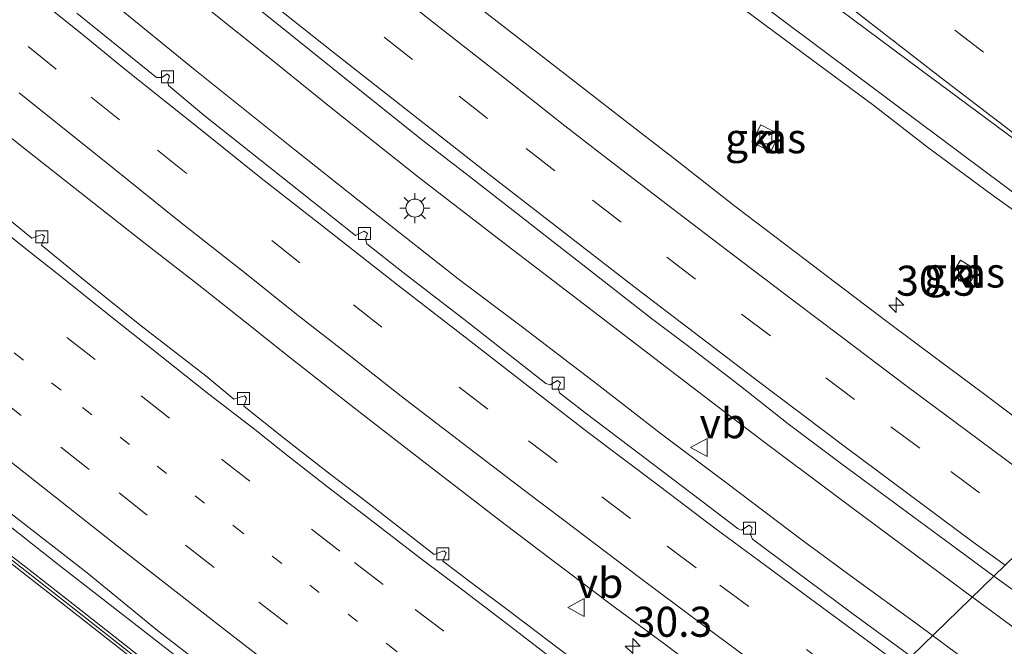
# Model space of a CAD drawing. Units: metres. Extents: x 142158 to 150002, y 468748 to 475002.
# Drawn here: x 145291 to 145373, y 471051 to 471103 of the extents above; entities that cross this region are included whole.
import ezdxf
from ezdxf.enums import TextEntityAlignment as Align

# ---------------------------------------------------------------- set-up
doc = ezdxf.new("R2010")
doc.units = ezdxf.units.M
doc.linetypes.add('VW-1-3_STREEP', pattern=[4, 1, -3])
doc.linetypes.add('VW-3-9_STREEP', pattern=[12, 3, -9])
doc.layers.get('0').update_dxf_attribs({"lineweight": 25})
for name, color, linetype, lineweight in [('B-ME-AM-KILOMETR-S-B1', 7, 'Continuous', 18), ('B-ME-BV-GELEIDECONSTRUCTIE-GELEIDERAIL-L-B1', 213, 'BV-GELEIDERAIL', 18), ('B-ME-IE-GRASLAND-GV-B6', 93, 'Continuous', 18), ('B-ME-IE-HULPGEOMETRIE-L-B1', 53, 'Continuous', 18), ('B-ME-IE-MEUBILAIR_WEGMEUBILAIR-LICHTMAST-S-B1', 8, 'Continuous', 18), ('B-ME-KW-GELUIDSWERING-GV-B6', 8, 'Continuous', 18), ('B-ME-KW-SCHERM-L-B1', 8, 'Continuous', 18), ('B-ME-VH-VERH_SOORT-BITUMEN-GV-B6', 8, 'IE-TERREINAFSCHEIDING-NATUURLIJK-HOUTWAL', 18), ('B-ME-VH-VERH_SOORT-KLINKERS-GV-B6', 8, 'IE-TERREINAFSCHEIDING-NATUURLIJK-HOUTWAL', 18), ('B-ME-VV-KOLK-S-B1', 8, 'Continuous', 18), ('B-ME-VW-MARKERING-13STREEP-045-L-B1', 255, 'VW-1-3_STREEP', 18), ('B-ME-VW-MARKERING-39STREEP-015-L-B1', 255, 'VW-3-9_STREEP', 18), ('B-ME-VW-MARKERING-STREEP-015-L-B1', 7, 'Continuous', 18), ('B-ME-VW-MEUBILAIR_WEGMEUBILAIR-VERKEERSBORD-S-B1', 8, 'Continuous', 18)]:
    doc.layers.add(name, color=color, linetype=linetype, lineweight=lineweight)
doc.styles.add('NLCS-ISO', font='NLCS-ISO.TTF')
doc.linetypes.add('BV-GELEIDERAIL', pattern='A,10,-3,[108,NLCS.SHX,S=1,R=0,X=0,Y=0],-3', length=16)
doc.linetypes.add('IE-TERREINAFSCHEIDING-NATUURLIJK-HOUTWAL', pattern='A,7,-1.5,[67,NLCS.SHX,S=0.75,R=45,X=0,Y=0],-1.5,7,-1.5,[70,NLCS.SHX,S=0.75,R=0,X=0,Y=0],-1.5', length=20)

# ---------------------------------------------------------------- blocks, each defined once
blk = doc.blocks.new('verkeersbord')
for p, q in [((0, 0.75), (-0.75, -0.625)), ((0.75, -0.625), (0, 0.75)), ((-0.75, -0.625), (0.75, -0.625))]:
    blk.add_line(p, q)
blk = doc.blocks.new('hecto')
for p, q in [((0, 0.625), (-0.625, 0)), ((0, -0.625), (0, 0.625)), ((-0.625, 0), (0.625, 0)), ((0.625, 0), (0, -0.625))]:
    blk.add_line(p, q)
blk = doc.blocks.new('kolk')
blk.add_lwpolyline([(-0.5, -0.5), (0.5, -0.5), (0.5, 0.5), (-0.5, 0.5)], close=True)
blk = doc.blocks.new('lantaarnpaal')
for p, q in [((-0.884, 0.884), (-0.53, 0.53)), ((0, 0.75), (0, 1.25)), ((0.53, 0.53), (0.884, 0.884)), ((-0.75, 0), (-1.25, 0)), ((0.75, 0), (1.25, 0)), ((-0.53, -0.53), (-0.884, -0.884)), ((0, -0.75), (0, -1.25)), ((0.53, -0.53), (0.884, -0.884))]:
    blk.add_line(p, q)
blk.add_circle((0, 0), 0.75)

msp = doc.modelspace()

# ---------------------------------------------------------------- linework, layer by layer
at = {"layer": 'B-ME-BV-GELEIDECONSTRUCTIE-GELEIDERAIL-L-B1'}
for points in [[(145192.0575, 471142.5581, 2.1269), (145196.7966, 471138.8618, 2.2716), (145200.9275, 471135.5355, 2.4969), (145205.0135, 471132.0909, 2.685), (145209.102, 471128.6061, 2.8845), (145214.1989, 471124.2754, 2.8705), (145219.2453, 471119.9173, 2.8627), (145224.3139, 471115.5888, 2.8347), (145227.3491, 471112.9592, 2.8233), (145232.3859, 471108.6247, 2.818), (145237.4013, 471104.3089, 2.8014), (145242.5244, 471099.9477, 2.79), (145247.6175, 471095.6772, 2.7865), (145252.6835, 471091.3888, 2.7428), (145257.1249, 471087.6768, 2.7402), (145260.8895, 471084.5338, 2.7682), (145268.0941, 471078.5413, 2.7472), (145273.2257, 471074.3619, 2.7428), (145276.2298, 471071.9506, 2.7398), (145282.5841, 471066.8455, 2.7827), (145287.8173, 471062.687, 2.7696), (145294.0912, 471057.7615, 2.7696), (145305.6779, 471048.7511, 2.7328)], [(145286.8627, 471119.9735, 2.7838), (145294.2146, 471113.9836, 2.7641), (145299.2258, 471109.9952, 2.8219), (145306.5447, 471104.0577, 2.8648), (145311.7614, 471099.9061, 2.842), (145316.9903, 471095.691, 2.8088), (145324.2753, 471089.8934, 2.7615), (145331.6369, 471084.2202, 2.8105), (145338.0234, 471079.3545, 2.7922), (145346.5539, 471072.8023, 2.7852), (145352.8005, 471068.0439, 2.7764), (145359.2114, 471063.2362, 2.7388), (145369.9222, 471055.2934, 2.7405), (145370.4127, 471054.9303, 2.7405)], [(145285.9903, 471114.7415, 2.8471), (145292.3741, 471109.682, 2.7867), (145297.3913, 471105.5653, 2.7902), (145305.6309, 471098.8528, 2.8348), (145313.9526, 471092.174, 2.8418), (145319.2058, 471088.0168, 2.8707), (145327.5809, 471081.4421, 2.8033), (145332.9216, 471077.4035, 2.8102), (145339.2955, 471072.542, 2.7981), (145344.5207, 471068.5036, 2.7876), (145349.8481, 471064.5002, 2.7561), (145356.2202, 471059.6697, 2.7903), (145360.5429, 471056.496, 2.7798), (145365.9024, 471052.6154, 2.764), (145367.1056, 471051.7217, 2.7673)], [(145370.4127, 471054.9303, 2.7405), (145375.2835, 471051.3244, 2.7397), (145381.7138, 471046.5864, 2.7047), (145387.0911, 471042.6788, 2.7012), (145394.7687, 471037.272, 2.7528), (145402.3689, 471031.8896, 2.765), (145410.0107, 471026.5368, 2.7423), (145416.5622, 471021.9717, 2.7537), (145419.8597, 471019.6947, 2.737), (145423.3064, 471017.3896, 2.7419)], [(145367.1056, 471051.7217, 2.7673), (145372.3057, 471047.8594, 2.7815), (145376.6706, 471044.7166, 2.792), (145381.9595, 471040.8072, 2.7885), (145387.4639, 471036.9242, 2.7631), (145395.0974, 471031.5748, 2.7264), (145400.5011, 471027.7535, 2.7351), (145405.938, 471023.9182, 2.7369), (145411.4445, 471020.0635, 2.7159), (145416.9477, 471016.3172, 2.7378), (145421.5083, 471013.1239, 2.7531), (145426.8067, 471009.4821, 2.8409)]]:
    msp.add_polyline3d(points, dxfattribs=at)
at = {"layer": 'B-ME-IE-GRASLAND-GV-B6'}
for points in [[(145290.2925, 471151.5225, 1.8534), (145295.212, 471147.5011, 1.7839), (145299.7704, 471143.8935, 1.7586), (145304.2206, 471140.3101, 1.7143), (145306.477, 471138.481, 1.7396), (145310.9527, 471134.9386, 1.6915), (145315.9304, 471131.0476, 1.6846), (145321.1482, 471126.9239, 1.6384), (145326.2134, 471122.9917, 1.6268), (145330.8608, 471119.3853, 1.6142), (145336.334, 471115.2279, 1.6205), (145341.5082, 471111.3248, 1.6332), (145347.2488, 471106.9855, 1.6142), (145351.2788, 471103.9534, 1.6142), (145356.343, 471100.1994, 1.6486), (145362.1915, 471095.8862, 1.5661), (145366.6793, 471092.4146, 1.5592), (145372.1014, 471088.4143, 1.5798), (145382.7001, 471080.8377, 1.5454), (145390.9303, 471074.8371, 1.5774)], [(145375.5059, 471068.7588, 1.8385), (145371.2336, 471071.96, 1.835), (145367.667, 471074.5931, 1.8455), (145363.2997, 471077.8926, 1.8473), (145359.7304, 471080.5657, 1.8438), (145356.3693, 471083.1321, 1.8368), (145350.7415, 471087.4171, 1.849), (145345.4426, 471091.535, 1.8525), (145341.7054, 471094.4342, 1.8464), (145337.8413, 471097.4254, 1.87), (145334.5072, 471100.0097, 1.8622), (145329.9588, 471103.5505, 1.8604), (145326.5125, 471106.3082, 1.8578), (145322.406, 471109.5568, 1.8578), (145319.8734, 471111.523, 1.8613), (145315.3431, 471115.1534, 1.8613), (145311.3455, 471118.3369, 1.8902), (145308.1054, 471120.9596, 1.8683), (145303.6944, 471124.5497, 1.8674), (145300.0015, 471127.5082, 1.8823), (145296.3922, 471130.4725, 1.8617), (145291.3065, 471134.6911, 1.867), (145287.4355, 471137.8595, 1.8477)], [(145288.0079, 471122.5255, 2.0296), (145292.261, 471118.9001, 2.04), (145295.2644, 471116.437, 2.044), (145300.3996, 471112.3001, 2.0642), (145304.4709, 471109.0371, 2.0738), (145311.7674, 471103.255, 2.0755), (145317.1101, 471098.963, 2.0624), (145320.3524, 471096.3686, 2.0624), (145324.6098, 471092.9692, 2.0423), (145328.5118, 471089.9524, 2.0265), (145332.1601, 471087.1196, 2.0178), (145335.4494, 471084.5444, 2.0694), (145337.7022, 471082.7927, 2.0283), (145343.6806, 471078.137, 2.0204), (145347.0059, 471075.6246, 2.023), (145350.9645, 471072.6034, 2.0213), (145355.0651, 471069.368, 2.016), (145359.5128, 471066.03, 2.0143), (145361.8522, 471064.3072, 2.0195), (145369.2348, 471058.8559, 2.037), (145372.1939, 471056.6585, 2.0104)], [(145372.1939, 471056.6585, 2.0104), (145365.3129, 471049.9823, 1.9773), (145360.4589, 471053.5245, 2.0201), (145356.6535, 471056.354, 1.9858), (145352.1055, 471059.7516, 1.9445), (145351.9298, 471060.1404, 1.972), (145352.0618, 471060.6922, 1.9376), (145351.8051, 471060.9224, 1.9376), (145351.17, 471060.5143, 2.0133), (145350.908, 471060.6066, 2.0133), (145347.8711, 471062.9155, 1.9858), (145342.9388, 471066.6639, 1.9789), (145338.1208, 471070.3088, 2.0201), (145336.006, 471071.9278, 1.9858), (145335.8883, 471072.3156, 1.9651), (145336.0851, 471072.7644, 1.9308), (145335.8572, 471072.9796, 1.9308), (145335.2458, 471072.6141, 2.0064), (145334.8606, 471072.7259, 2.0064), (145328.2945, 471077.8828, 2.027), (145322.9894, 471081.9742, 2.0201), (145319.9529, 471084.3471, 2.0545), (145319.8457, 471084.7599, 2.0133), (145320.0063, 471085.2267, 1.9789), (145319.739, 471085.4176, 1.972), (145319.0169, 471085.0459, 2.0201), (145311.8877, 471090.701, 2.0493), (145306.3858, 471095.082, 2.0504), (145303.4229, 471097.5467, 2.0504), (145303.3666, 471097.8651, 2.0435), (145303.5111, 471098.3212, 1.9816), (145303.3133, 471098.5179, 1.9748), (145302.8666, 471098.1973, 2.0504), (145302.4355, 471098.2203, 2.0504), (145295.7992, 471103.5788, 2.0641)], [(145286.8873, 471095.919, 2.2587), (145291.0672, 471092.5741, 2.2838), (145296.0453, 471088.6636, 2.2794), (145301.3712, 471084.4613, 2.3225), (145305.8079, 471081.0141, 2.3069), (145309.8158, 471077.8458, 2.3481), (145313.6431, 471074.797, 2.3137), (145319.0376, 471070.5777, 2.2587), (145324.3562, 471066.4836, 2.2794), (145331.4882, 471060.9845, 2.2587), (145336.285, 471057.3308, 2.3), (145340.5752, 471054.126, 2.2862), (145344.9023, 471050.9115, 2.2862), (145349.3103, 471047.5697, 2.2656)], [(145353.5906, 471092.0284, 1.617), (145354.335, 471093.4563, 1.6006), (145352.7834, 471094.2653, 1.6006), (145352.039, 471092.8374, 1.617), (145353.5906, 471092.0284, 1.617)], [(145340.4862, 471047.2063, 1.7523), (145334.988, 471051.3592, 1.7575), (145331.8701, 471053.7166, 1.7488), (145328.7867, 471056.0402, 1.7357), (145326.2995, 471057.929, 1.7295), (145326.5639, 471058.6063, 1.6875), (145326.3751, 471058.7827, 1.6867), (145325.5703, 471058.4875, 1.7479), (145319.7773, 471062.9585, 1.7838), (145316.9039, 471065.1777, 1.7645), (145313.1204, 471068.106, 1.7374), (145309.7051, 471070.8216, 1.7602), (145309.9295, 471071.4962, 1.6359), (145309.7524, 471071.6774, 1.6368), (145308.8684, 471071.4252, 1.7602), (145306.5317, 471073.3483, 1.7628), (145301.0433, 471077.5943, 1.7225), (145296.52, 471081.2413, 1.733), (145292.8609, 471084.2342, 1.7419), (145293.0916, 471084.9937, 1.684), (145292.8973, 471085.1335, 1.6832), (145292.029, 471084.8261, 1.7419), (145287.6926, 471088.385, 1.7584)], [(145301.7035, 471049.4451, 1.8764), (145295.4736, 471054.3391, 1.9345), (145292.2852, 471056.8262, 1.96), (145289.1582, 471059.2626, 1.9957), (145284.4317, 471063.0222, 2.0008), (145279.7477, 471066.7941, 1.9651), (145275.0896, 471070.484, 1.96), (145267.2912, 471076.8007, 1.9355), (145259.5864, 471083.2104, 1.9417), (145254.9706, 471087.0218, 1.943), (145254.8775, 471086.9145, 1.943), (145254.7654, 471087.0079, 1.943), (145254.4082, 471086.579, 1.9395), (145254.8785, 471086.1873, 1.9393), (145255.0078, 471086.3426, 1.9682)], [(145255.0078, 471086.3426, 1.9682), (145259.2673, 471082.8254, 1.9417), (145266.974, 471076.4143, 1.9355), (145274.7749, 471070.0955, 1.96), (145279.4357, 471066.4034, 1.9651), (145284.1192, 471062.6319, 2.0008), (145288.8489, 471058.8697, 1.9957), (145291.9778, 471056.4319, 1.96), (145295.1654, 471053.9454, 1.9345), (145301.3214, 471049.1094, 1.8773)], [(145370.8247, 471082.1339, 1.5078), (145369.416, 471082.9808, 1.5078), (145368.6942, 471081.7802, 1.5078), (145370.103, 471080.9333, 1.5078), (145370.8247, 471082.1339, 1.5078)], [(145290.3051, 471061.8952, 2.0939), (145296.6404, 471056.9538, 2.0808), (145302.5211, 471052.1347, 2.0624), (145306.909, 471048.7682, 2.0309)], [(145365.3129, 471049.9823, 1.9773), (145372.1939, 471056.6585, 2.0104), (145376.0698, 471053.8996, 2.0143), (145379.7048, 471051.267, 2.0187), (145386.1559, 471046.5786, 2.0099)]]:
    msp.add_polyline3d(points, dxfattribs=at)
at = {"layer": 'B-ME-IE-HULPGEOMETRIE-L-B1'}
msp.add_polyline3d([(145323.048, 471008.997, 1.437), (145325.2826, 471011.1627, 1.6763), (145326.2631, 471012.1134, 0.1822), (145329.4486, 471015.2019, 0.1822), (145330.612, 471016.3298, 1.4714), (145336.5805, 471022.1165, 2.0379), (145338.8637, 471024.3302, 2.0855), (145352.9495, 471037.987, 1.7717), (145356.9147, 471041.8341, 2.2385), (145365.3129, 471049.9823, 1.9773), (145372.1939, 471056.6585, 2.0104), (145380.6923, 471064.9039, 1.8758), (145390.9303, 471074.8371, 1.5774), (145402.5522, 471086.1131, 1.1564), (145408.4898, 471091.874, 0.9543), (145409.1014, 471092.4673, 0.1497), (145411.5774, 471094.8696, 0.1497), (145412.7894, 471096.0456, 0.951), (145416.0633, 471099.2221, 0.7708)], dxfattribs=at)
at = {"layer": 'B-ME-KW-GELUIDSWERING-GV-B6'}
msp.add_polyline3d([(145301.3214, 471049.1094, 1.8773), (145295.1654, 471053.9454, 1.9345), (145291.9778, 471056.4319, 1.96), (145288.8489, 471058.8697, 1.9957), (145284.1192, 471062.6319, 2.0008), (145279.4357, 471066.4034, 1.9651), (145274.7749, 471070.0955, 1.96), (145266.974, 471076.4143, 1.9355), (145259.2673, 471082.8254, 1.9417), (145255.0078, 471086.3426, 1.9682), (145255.2357, 471086.6162, 1.9428), (145254.8775, 471086.9145, 1.943), (145254.9706, 471087.0218, 1.943), (145259.5864, 471083.2104, 1.9417), (145267.2912, 471076.8007, 1.9355), (145275.0896, 471070.484, 1.96), (145279.7477, 471066.7941, 1.9651), (145284.4317, 471063.0222, 2.0008), (145289.1582, 471059.2626, 1.9957), (145292.2852, 471056.8262, 1.96), (145295.4736, 471054.3391, 1.9345), (145301.7035, 471049.4451, 1.8764)], dxfattribs=at)
at = {"layer": 'B-ME-KW-SCHERM-L-B1'}
msp.add_polyline3d([(145254.9996, 471086.6736, 5.1547), (145259.4269, 471083.0179, 5.2522), (145267.1326, 471076.6075, 5.1577), (145274.9322, 471070.2898, 5.1601), (145279.5917, 471066.5987, 5.1802), (145284.2754, 471062.827, 5.1873), (145289.0036, 471059.0661, 5.1618), (145292.1315, 471056.629, 5.1832), (145295.3195, 471054.1423, 5.1781), (145301.4681, 471049.3121, 5.1879)], dxfattribs=at)
at = {"layer": 'B-ME-VH-VERH_SOORT-BITUMEN-GV-B6'}
for points in [[(145382.7001, 471080.8377, 1.5454), (145372.1014, 471088.4143, 1.5798), (145366.6793, 471092.4146, 1.5592), (145362.1915, 471095.8862, 1.5661), (145356.343, 471100.1994, 1.6486), (145351.2788, 471103.9534, 1.6142), (145347.2488, 471106.9855, 1.6142), (145341.5082, 471111.3248, 1.6332), (145336.334, 471115.2279, 1.6205), (145330.8608, 471119.3853, 1.6142), (145326.2134, 471122.9917, 1.6268), (145321.1482, 471126.9239, 1.6384), (145315.9304, 471131.0476, 1.6846), (145310.9527, 471134.9386, 1.6915), (145306.477, 471138.481, 1.7396), (145304.2206, 471140.3101, 1.7143), (145299.7704, 471143.8935, 1.7586), (145295.212, 471147.5011, 1.7839), (145290.2925, 471151.5225, 1.8534)], [(145287.4355, 471137.8595, 1.8477), (145291.3065, 471134.6911, 1.867), (145296.3922, 471130.4725, 1.8617), (145300.0015, 471127.5082, 1.8823), (145303.6944, 471124.5497, 1.8674), (145308.1054, 471120.9596, 1.8683), (145311.3455, 471118.3369, 1.8902), (145315.3431, 471115.1534, 1.8613), (145319.8734, 471111.523, 1.8613), (145322.406, 471109.5568, 1.8578), (145326.5125, 471106.3082, 1.8578), (145329.9588, 471103.5505, 1.8604), (145334.5072, 471100.0097, 1.8622), (145337.8413, 471097.4254, 1.87), (145341.7054, 471094.4342, 1.8464), (145345.4426, 471091.535, 1.8525), (145350.7415, 471087.4171, 1.849), (145356.3693, 471083.1321, 1.8368), (145359.7304, 471080.5657, 1.8438), (145363.2997, 471077.8926, 1.8473), (145367.667, 471074.5931, 1.8455), (145371.2336, 471071.96, 1.835), (145375.5059, 471068.7588, 1.8385)], [(145372.1939, 471056.6585, 2.0104), (145369.2348, 471058.8559, 2.037), (145361.8522, 471064.3072, 2.0195), (145359.5128, 471066.03, 2.0143), (145355.0651, 471069.368, 2.016), (145350.9645, 471072.6034, 2.0213), (145347.0059, 471075.6246, 2.023), (145343.6806, 471078.137, 2.0204), (145337.7022, 471082.7927, 2.0283), (145335.4494, 471084.5444, 2.0694), (145332.1601, 471087.1196, 2.0178), (145328.5118, 471089.9524, 2.0265), (145324.6098, 471092.9692, 2.0423), (145320.3524, 471096.3686, 2.0624), (145317.1101, 471098.963, 2.0624), (145311.7674, 471103.255, 2.0755), (145304.4709, 471109.0371, 2.0738), (145300.3996, 471112.3001, 2.0642), (145295.2644, 471116.437, 2.044), (145292.261, 471118.9001, 2.04), (145288.0079, 471122.5255, 2.0296)], [(145295.7992, 471103.5788, 2.0641), (145302.4355, 471098.2203, 2.0504), (145302.8666, 471098.1973, 2.0504), (145303.3133, 471098.5179, 1.9748), (145303.5111, 471098.3212, 1.9816), (145303.3666, 471097.8651, 2.0435), (145303.4229, 471097.5467, 2.0504), (145306.3858, 471095.082, 2.0504), (145311.8877, 471090.701, 2.0493), (145319.0169, 471085.0459, 2.0201), (145319.739, 471085.4176, 1.972), (145320.0063, 471085.2267, 1.9789), (145319.8457, 471084.7599, 2.0133), (145319.9529, 471084.3471, 2.0545), (145322.9894, 471081.9742, 2.0201), (145328.2945, 471077.8828, 2.027), (145334.8606, 471072.7259, 2.0064), (145335.2458, 471072.6141, 2.0064), (145335.8572, 471072.9796, 1.9308), (145336.0851, 471072.7644, 1.9308), (145335.8883, 471072.3156, 1.9651), (145336.006, 471071.9278, 1.9858), (145338.1208, 471070.3088, 2.0201), (145342.9388, 471066.6639, 1.9789), (145347.8711, 471062.9155, 1.9858), (145350.908, 471060.6066, 2.0133), (145351.17, 471060.5143, 2.0133), (145351.8051, 471060.9224, 1.9376), (145352.0618, 471060.6922, 1.9376), (145351.9298, 471060.1404, 1.972), (145352.1055, 471059.7516, 1.9445), (145356.6535, 471056.354, 1.9858), (145360.4589, 471053.5245, 2.0201), (145365.3129, 471049.9823, 1.9773)], [(145349.3103, 471047.5697, 2.2656), (145344.9023, 471050.9115, 2.2862), (145340.5752, 471054.126, 2.2862), (145336.285, 471057.3308, 2.3), (145331.4882, 471060.9845, 2.2587), (145324.3562, 471066.4836, 2.2794), (145319.0376, 471070.5777, 2.2587), (145313.6431, 471074.797, 2.3137), (145309.8158, 471077.8458, 2.3481), (145305.8079, 471081.0141, 2.3069), (145301.3712, 471084.4613, 2.3225), (145296.0453, 471088.6636, 2.2794), (145291.0672, 471092.5741, 2.2838), (145286.8873, 471095.919, 2.2587)], [(145287.6926, 471088.385, 1.7584), (145292.029, 471084.8261, 1.7419), (145292.8973, 471085.1335, 1.6832), (145293.0916, 471084.9937, 1.684), (145292.8609, 471084.2342, 1.7419), (145296.52, 471081.2413, 1.733), (145301.0433, 471077.5943, 1.7225), (145306.5317, 471073.3483, 1.7628), (145308.8684, 471071.4252, 1.7602), (145309.7524, 471071.6774, 1.6368), (145309.9295, 471071.4962, 1.6359), (145309.7051, 471070.8216, 1.7602), (145313.1204, 471068.106, 1.7374), (145316.9039, 471065.1777, 1.7645), (145319.7773, 471062.9585, 1.7838), (145325.5703, 471058.4875, 1.7479), (145326.3751, 471058.7827, 1.6867), (145326.5639, 471058.6063, 1.6875), (145326.2995, 471057.929, 1.7295), (145328.7867, 471056.0402, 1.7357), (145331.8701, 471053.7166, 1.7488), (145334.988, 471051.3592, 1.7575), (145340.4862, 471047.2063, 1.7523)], [(145380.6923, 471064.9039, 1.8758), (145372.1939, 471056.6585, 2.0104)], [(145386.1559, 471046.5786, 2.0099), (145379.7048, 471051.267, 2.0187), (145376.0698, 471053.8996, 2.0143), (145372.1939, 471056.6585, 2.0104), (145380.6923, 471064.9039, 1.8758), (145385.3264, 471061.5005, 1.8902), (145391.3301, 471057.0677, 1.8753), (145395.1834, 471054.2366, 1.884), (145397.4517, 471052.6147, 1.8692), (145399.5021, 471051.1229, 1.8867), (145400.1989, 471051.9498, 1.772), (145400.5043, 471051.7732, 1.786), (145400.7241, 471050.2314, 1.8613)], [(145306.909, 471048.7682, 2.0309), (145302.5211, 471052.1347, 2.0624), (145296.6404, 471056.9538, 2.0808), (145290.3051, 471061.8952, 2.0939)]]:
    msp.add_polyline3d(points, dxfattribs=at)
at = {"layer": 'B-ME-VH-VERH_SOORT-KLINKERS-GV-B6'}
for points in [[(145353.5906, 471092.0284, 1.617), (145352.039, 471092.8374, 1.617), (145352.7834, 471094.2653, 1.6006), (145354.335, 471093.4563, 1.6006), (145353.5906, 471092.0284, 1.617)], [(145370.8247, 471082.1339, 1.5078), (145370.103, 471080.9333, 1.5078), (145368.6942, 471081.7802, 1.5078), (145369.416, 471082.9808, 1.5078), (145370.8247, 471082.1339, 1.5078)]]:
    msp.add_polyline3d(points, dxfattribs=at)
at = {"layer": 'B-ME-VW-MARKERING-13STREEP-045-L-B1'}
msp.add_polyline3d([(145290.5674, 471075.2742, 1.9321), (145296.2527, 471070.7316, 1.9278), (145302.4887, 471065.8317, 1.9085), (145308.9225, 471060.8003, 1.919), (145315.202, 471055.9114, 1.9076), (145321.6975, 471050.9806, 1.9141), (145325.5637, 471048.0177, 1.9033)], dxfattribs=at)
at = {"layer": 'B-ME-VW-MARKERING-39STREEP-015-L-B1'}
for points in [[(145290.2526, 471167.4656, 1.8332), (145293.6964, 471164.3021, 1.7973), (145298.3855, 471160.1146, 1.7186), (145301.9331, 471156.9658, 1.7238), (145304.7575, 471154.4838, 1.6923), (145309.6994, 471150.1735, 1.647), (145313.5438, 471146.8582, 1.6151), (145319.3119, 471141.9793, 1.6055), (145326.4413, 471136.052, 1.5849), (145332.9614, 471130.6925, 1.5702), (145338.448, 471126.2332, 1.5341), (145345.0634, 471120.8921, 1.532), (145351.0223, 471116.1668, 1.525), (145356.7249, 471111.6656, 1.5372), (145362.7948, 471106.9034, 1.532), (145368.9649, 471102.148, 1.5276), (145375.1061, 471097.463, 1.5136), (145379.35, 471094.2638, 1.5145), (145384.3576, 471090.4723, 1.5223), (145389.4453, 471086.6861, 1.5245), (145395.4372, 471082.2485, 1.513), (145397.2277, 471080.9471, 1.5034)], [(145287.2964, 471129.1265, 2.0693), (145292.0717, 471125.1659, 2.0649), (145297.2166, 471120.9996, 2.0828), (145301.859, 471117.1957, 2.0836), (145309.0588, 471111.4151, 2.1134), (145314.7289, 471106.8595, 2.095), (145321.4086, 471101.579, 2.0924), (145327.6473, 471096.6391, 2.0845), (145333.2438, 471092.2797, 2.0609), (145338.775, 471087.9963, 2.0793), (145344.9498, 471083.229, 2.0679), (145351.1834, 471078.4859, 2.053), (145358.2096, 471073.1964, 2.0434), (145363.619, 471069.11, 2.0364), (145368.6095, 471065.3937, 2.0381), (145373.8012, 471061.5542, 2.039), (145375.7553, 471060.1139, 2.0452)], [(145359.0068, 471048.7608, 2.2312), (145351.7902, 471054.13, 2.2251), (145347.3869, 471057.3667, 2.2024), (145341.9326, 471061.4622, 2.2129), (145335.8211, 471066.125, 2.2059), (145330.0259, 471070.5677, 2.212), (145321.1985, 471077.4098, 2.2417), (145314.3816, 471082.7575, 2.2619), (145304.8654, 471090.2774, 2.268), (145299.3379, 471094.6857, 2.2461), (145294.0759, 471098.9147, 2.2444), (145289.39, 471102.7077, 2.2479)], [(145287.2803, 471082.7354, 1.849), (145294.957, 471076.5604, 1.8586), (145301.1468, 471071.6896, 1.8525), (145307.8335, 471066.4258, 1.863), (145315.339, 471060.5852, 1.87), (145318.9316, 471057.805, 1.8648), (145323.9872, 471053.8961, 1.8543), (145332.2395, 471047.655, 1.8516)], [(145279.42, 471079.4065, 2.0042), (145294.4559, 471067.4133, 2.041), (145299.3068, 471063.6193, 2.0051), (145304.8598, 471059.2489, 2.0077), (145310.9532, 471054.4964, 1.9754), (145316.3191, 471050.399, 1.9771)]]:
    msp.add_polyline3d(points, dxfattribs=at)
at = {"layer": 'B-ME-VW-MARKERING-STREEP-015-L-B1'}
for points in [[(145288.05, 471165.0627, 1.9315), (145291.7851, 471161.6882, 1.9218), (145295.2737, 471158.5156, 1.8588), (145299.3285, 471154.928, 1.7862), (145303.3028, 471151.4037, 1.7643), (145308.3393, 471146.9949, 1.712), (145312.2903, 471143.6073, 1.6989), (145318.6238, 471138.1509, 1.6595), (145321.8803, 471135.4045, 1.6727), (145326.9614, 471131.1151, 1.6193), (145330.3316, 471128.2919, 1.621), (145334.6093, 471124.709, 1.6039), (145338.451, 471121.5714, 1.6446), (145343.3497, 471117.5434, 1.6097), (145347.9902, 471113.8278, 1.6149), (145352.2262, 471110.4472, 1.6088), (145357.7371, 471106.0458, 1.6184), (145361.763, 471102.8602, 1.5957), (145367.8076, 471098.1768, 1.6289), (145376.4208, 471091.5899, 1.5808), (145380.6434, 471088.4095, 1.6044)], [(145286.119, 471161.1075, 2.0063), (145291.4152, 471156.8096, 1.9336), (145296.9267, 471152.4208, 1.8269), (145300.4764, 471149.5541, 1.8208), (145304.0414, 471146.7005, 1.8146), (145307.156, 471144.2293, 1.8177), (145311.1039, 471141.0667, 1.7515), (145314.1326, 471138.659, 1.7538), (145318.2207, 471135.5058, 1.7179), (145324.8302, 471130.3132, 1.6786), (145328.7074, 471127.3067, 1.6724), (145333.526, 471123.5749, 1.6799), (145337.9291, 471120.2215, 1.689), (145342.239, 471116.878, 1.6777), (145346.474, 471113.6341, 1.6698), (145351.0391, 471110.2031, 1.6672), (145358.2272, 471104.7193, 1.6173), (145366.155, 471098.8186, 1.6287), (145372.3723, 471094.199, 1.6418), (145380.4944, 471088.1584, 1.6044)], [(145285.4979, 471156.996, 1.9712), (145292.0582, 471151.6954, 1.9186), (145296.282, 471148.2998, 1.8862), (145305.6792, 471140.7779, 1.8079), (145310.417, 471137.0232, 1.828), (145320.9739, 471128.7363, 1.7438), (145324.3115, 471126.1602, 1.7444), (145328.0266, 471123.2314, 1.7483), (145331.6344, 471120.4643, 1.7476), (145333.9713, 471118.658, 1.721), (145337.2386, 471116.1697, 1.7203), (145341.0387, 471113.2781, 1.6995), (145351.3619, 471105.4278, 1.6849), (145364.0458, 471095.927, 1.657), (145374.8758, 471087.8564, 1.6605), (145385.0318, 471080.4426, 1.661), (145391.702, 471075.5859, 1.6154)], [(145287.9966, 471133.0679, 2.0046), (145291.0952, 471130.5188, 2.0134), (145295.0929, 471127.2577, 2.0037), (145298.6548, 471124.3608, 2.0119), (145303.2758, 471120.5756, 2.0233), (145309.4777, 471115.5246, 2.0321), (145313.7495, 471112.0901, 2.0084), (145319.9158, 471107.2097, 1.9997), (145325.424, 471102.8483, 1.9909), (145331.6883, 471097.9463, 1.9936), (145336.4599, 471094.1953, 1.9979), (145339.6507, 471091.71, 1.9892), (145345.3818, 471087.3233, 1.9927), (145350.4988, 471083.3983, 1.9752), (145355.5726, 471079.5791, 1.9813), (145359.3865, 471076.6769, 1.9656), (145364.9854, 471072.4624, 1.9647), (145368.9469, 471069.5179, 1.9656), (145374.1566, 471065.6514, 1.9726), (145377.4172, 471063.2633, 1.9778), (145378.3196, 471062.6018, 1.982)], [(145373.1366, 471057.5731, 2.0849), (145370.4941, 471059.5099, 2.0712), (145359.9259, 471067.3603, 2.1055), (145352.2683, 471073.1262, 2.1112), (145342.2101, 471080.7894, 2.1341), (145329.6633, 471090.5074, 2.1512), (145317.0175, 471100.442, 2.19), (145309.9161, 471106.0915, 2.1768), (145298.6656, 471115.1898, 2.1372), (145287.0417, 471124.6605, 2.1077)], [(145290.8577, 471106.1381, 2.1588), (145296.0867, 471101.9229, 2.1755), (145299.8037, 471098.9057, 2.1728), (145303.2107, 471096.1936, 2.1842), (145306.2028, 471093.7916, 2.1833), (145311.1659, 471089.8241, 2.1711), (145316.2111, 471085.8903, 2.172), (145322.5291, 471080.9074, 2.158), (145328.1526, 471076.5658, 2.1387), (145333.3743, 471072.5191, 2.1405), (145338.4073, 471068.6489, 2.1282), (145344.3466, 471064.1555, 2.1151), (145348.9676, 471060.6719, 2.1063), (145353.1779, 471057.555, 2.1151), (145356.8217, 471054.8506, 2.1335), (145359.4531, 471052.9111, 2.1413), (145364.4987, 471049.1923, 2.137)], [(145352.3753, 471049.3275, 2.2967), (145347.6446, 471052.8279, 2.2979), (145342.5673, 471056.6389, 2.2993), (145336.373, 471061.3364, 2.2604), (145332.9885, 471063.8932, 2.294), (145327.9155, 471067.7608, 2.2897), (145322.8233, 471071.6754, 2.3002), (145318.481, 471075.0811, 2.3395), (145314.1353, 471078.4785, 2.3413), (145309.8992, 471081.8592, 2.3412), (145304.3475, 471086.2096, 2.3334), (145298.9242, 471090.5645, 2.3308), (145290.9773, 471096.9306, 2.3457)], [(145287.6401, 471087.074, 1.7953), (145291.5433, 471083.9418, 1.8032), (145294.5292, 471081.5716, 1.7848), (145298.3456, 471078.5128, 1.7787), (145302.0655, 471075.5722, 1.7805), (145306.7933, 471071.8403, 1.7708), (145310.4783, 471069.0019, 1.7691), (145313.3636, 471066.6933, 1.7638), (145316.6846, 471064.1242, 1.7568), (145320.4846, 471061.189, 1.7822), (145324.3735, 471058.1874, 1.756), (145327.2495, 471056.0188, 1.7708), (145331.5658, 471052.7602, 1.7621), (145335.9289, 471049.4042, 1.7726)], [(145287.6457, 471068.254, 2.0319), (145299.2796, 471059.0785, 2.0511), (145308.3436, 471052.0384, 2.0661), (145312.9117, 471048.5154, 2.0842)]]:
    msp.add_polyline3d(points, dxfattribs=at)

# ---------------------------------------------------------------- block references
at = {"layer": 'B-ME-AM-KILOMETR-S-B1', "rotation": 90}
for p in [(145364.0668, 471079.2499, 1.8613), (145342.1127, 471050.8399, 2.1877)]:
    msp.add_blockref('hecto', p, dxfattribs=at)
at = {"layer": 'B-ME-IE-MEUBILAIR_WEGMEUBILAIR-LICHTMAST-S-B1', "rotation": 90}
msp.add_blockref('lantaarnpaal', (145323.9567, 471087.3284, 2.0392), dxfattribs=at)
at = {"layer": 'B-ME-VV-KOLK-S-B1', "rotation": 90}
for p in [(145303.3361, 471098.2768, 2.0031), (145353.2028, 471093.1727, 1.5238), (145292.8682, 471084.9318, 1.6597), (145319.7577, 471085.2076, 1.9623), (145369.7704, 471081.7793, 1.467), (145335.9087, 471072.7346, 1.9164), (145309.6876, 471071.4799, 1.6638), (145351.8418, 471060.6607, 1.9266), (145326.2918, 471058.5406, 1.6696)]:
    msp.add_blockref('kolk', p, dxfattribs=at)
at = {"layer": 'B-ME-VW-MEUBILAIR_WEGMEUBILAIR-VERKEERSBORD-S-B1', "rotation": 90}
for p in [(145347.6839, 471067.3747, 2.0356), (145337.4458, 471054.0722, 2.186)]:
    msp.add_blockref('verkeersbord', p, dxfattribs=at)

# ---------------------------------------------------------------- texts
at = {"layer": 'B-ME-AM-KILOMETR-S-B1', "ltscale": 0.2, "style": 'NLCS-ISO'}
for p in [(145364.0668, 471079.2499, 1.8613), (145342.1127, 471050.8399, 2.1877)]:
    msp.add_text('30.3', height=2.5, dxfattribs=at).set_placement(p, align=Align.BOTTOM_LEFT)
at = {"layer": 'B-ME-IE-GRASLAND-GV-B6', "ltscale": 0.2, "style": 'NLCS-ISO'}
for p in [(145353.187, 471093.1468), (145369.7594, 471081.957)]:
    msp.add_text('gras', height=2.5, dxfattribs=at).set_placement(p, align=Align.MIDDLE_CENTER)
at = {"layer": 'B-ME-VH-VERH_SOORT-KLINKERS-GV-B6', "ltscale": 0.2, "style": 'NLCS-ISO'}
for p in [(145353.187, 471093.1468), (145369.7595, 471081.957)]:
    msp.add_text('kl', height=2.5, dxfattribs=at).set_placement(p, align=Align.MIDDLE_CENTER)
at = {"layer": 'B-ME-VW-MEUBILAIR_WEGMEUBILAIR-VERKEERSBORD-S-B1', "ltscale": 0.2, "style": 'NLCS-ISO'}
for p in [(145347.6839, 471067.3747, 2.0356), (145337.4458, 471054.0722, 2.186)]:
    msp.add_text('vb', height=2.5, dxfattribs=at).set_placement(p, align=Align.BOTTOM_LEFT)

doc.saveas('drawing.dxf')
